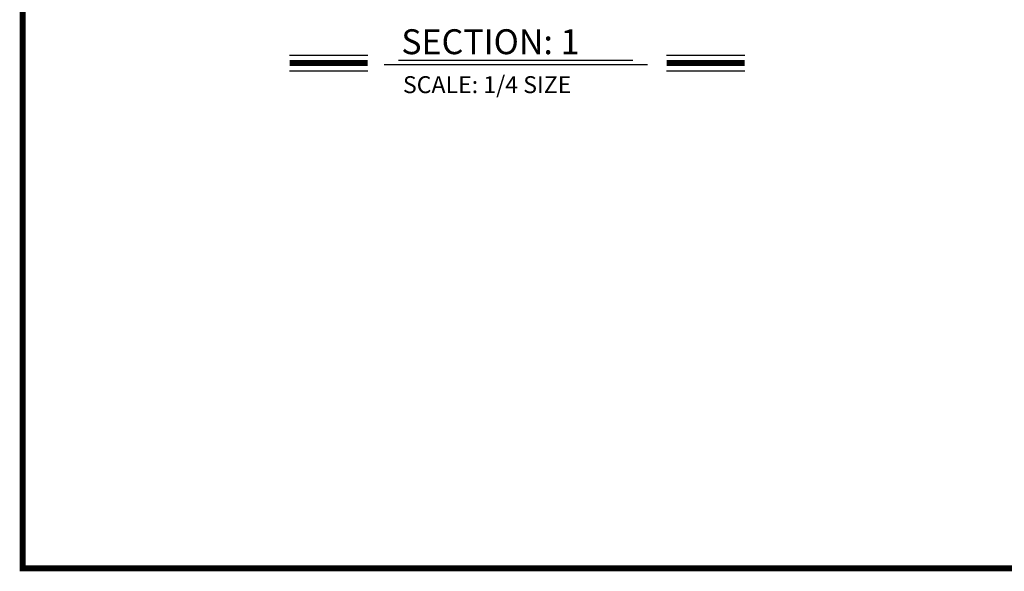
# Model space of a CAD drawing. Extents: x 0.4 to 7.9, y 0.1 to 10.5.
# Drawn here: x 0.4 to 5.3, y 0.2 to 2.9 of the extents above; entities that cross this region are included whole.
import ezdxf

# ---------------------------------------------------------------- set-up
doc = ezdxf.new("R2010")
doc.units = 0
doc.header["$MEASUREMENT"] = 0
doc.layers.get('0').update_dxf_attribs({"linetype": 'CONTINUOUS'})
doc.styles.add('ROMANT', font='romant.shx', dxfattribs={"height": 0.15})

msp = doc.modelspace()

# ---------------------------------------------------------------- linework, layer by layer
at = {"color": 7}
for p, q in [((1.73829466, 2.77207359), (2.13016298, 2.77207359)), ((3.62908052, 2.77207359), (4.0209488, 2.77207359)), ((3.53415904, 2.72391475), (2.21221209, 2.72391475)), ((2.28491205, 2.74682165), (3.46030912, 2.74682165)), ((1.73829466, 2.69367359), (2.13016298, 2.69367359)), ((3.62908052, 2.69367359), (4.0209488, 2.69367359))]:
    msp.add_line(p, q, dxfattribs=at)
at = {"const_width": 0.03}
msp.add_lwpolyline([(0.4, 10.45), (0.4, 0.2), (7.9, 0.2), (7.9, 10.45)], close=True, dxfattribs=at)
for points in [[(1.73829466, 2.73287359), (2.13016298, 2.73287359)], [(3.62908052, 2.73287359), (4.0209488, 2.73287359)]]:
    msp.add_lwpolyline(points, dxfattribs=at)

# ---------------------------------------------------------------- texts
at = {"color": 7, "style": 'ROMANT'}
for s, height, p in [('SECTION: 1', 0.125, (2.29882574, 2.77642165)), ('SCALE: 1/4 SIZE', 0.085, (2.3069967, 2.58125023))]:
    msp.add_text(s, height=height, dxfattribs=at).set_placement(p)

doc.saveas('drawing.dxf')
